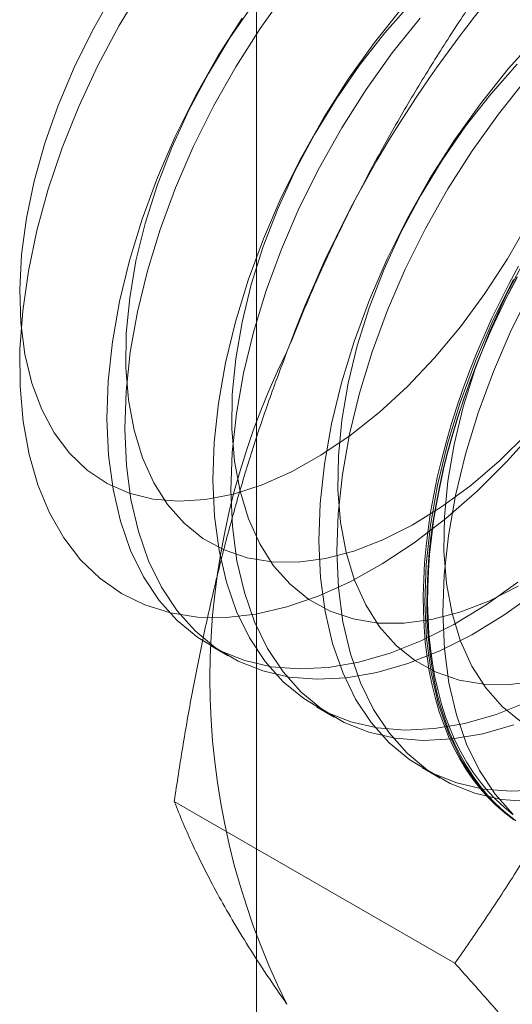
# Model space of a CAD drawing. Units: millimetres. Extents: x 63 to 4411, y 73 to 3131.
# Drawn here: x 3955 to 3958, y 2253 to 2259 of the extents above; entities that cross this region are included whole.
import ezdxf

# ---------------------------------------------------------------- set-up
doc = ezdxf.new("R2010")
doc.units = ezdxf.units.MM
doc.header["$LTSCALE"] = 2

msp = doc.modelspace()

# ---------------------------------------------------------------- linework, layer by layer
at = {"color": 7, "linetype": 'Continuous', "lineweight": 18}
for p, q in [((3956.5705, 1822.4098), (3956.5705, 2273.9568)), ((3956.2823, 2255.387), (3956.3944, 2255.3223)), ((3956.9452, 2255.0043), (3957.0573, 2254.9396)), ((3957.6082, 2254.6216), (3957.7202, 2254.5569)), ((3957.8114, 2253.3991), (3956.0565, 2254.4122))]:
    msp.add_line(p, q, dxfattribs=at)
at = {"color": 7, "linetype": 'Continuous', "lineweight": 18, "flags": 128}
for points in [[(3958.1387, 2256.5417), (3957.9498, 2256.3539), (3957.7555, 2256.1832), (3957.5574, 2256.0309), (3957.3571, 2255.8984), (3957.1563, 2255.7866), (3956.9566, 2255.6966), (3956.7598, 2255.6291), (3956.5674, 2255.5846), (3956.3811, 2255.5635), (3956.2023, 2255.566), (3956.0326, 2255.5921), (3955.8734, 2255.6415), (3955.726, 2255.7139), (3955.5915, 2255.8086), (3955.4712, 2255.9249), (3955.3661, 2256.0617), (3955.2769, 2256.2181), (3955.2044, 2256.3925), (3955.1493, 2256.5837), (3955.112, 2256.7901), (3955.0928, 2257.0098), (3955.0918, 2257.2412), (3955.1091, 2257.4822), (3955.1446, 2257.731), (3955.1978, 2257.9853), (3955.2685, 2258.2432), (3955.3559, 2258.5025), (3955.4594, 2258.761), (3955.5782, 2259.0166), (3955.7112, 2259.2671), (3955.8573, 2259.5106)], [(3955.6729, 2259.4628), (3955.5444, 2259.2366), (3955.4298, 2259.0042), (3955.3303, 2258.768), (3955.2471, 2258.5305), (3955.1808, 2258.294), (3955.1323, 2258.061), (3955.102, 2257.834), (3955.0902, 2257.6151), (3955.097, 2257.4067), (3955.1224, 2257.2109), (3955.1661, 2257.0298), (3955.2276, 2256.8651)], [(3956.7571, 2259.479), (3956.5933, 2259.2496), (3956.4408, 2259.0101), (3956.3009, 2258.7624), (3956.1747, 2258.5087), (3956.0633, 2258.251), (3955.9676, 2257.9914), (3955.8883, 2257.7322), (3955.8262, 2257.4754), (3955.7817, 2257.2232), (3955.7553, 2256.9777), (3955.7471, 2256.7409), (3955.7572, 2256.5147), (3955.7856, 2256.3011), (3955.8319, 2256.1019), (3955.8958, 2255.9185), (3955.9769, 2255.7527), (3956.0743, 2255.6057), (3956.1873, 2255.4788), (3956.315, 2255.3731), (3956.4563, 2255.2893), (3956.61, 2255.2283), (3956.7749, 2255.1904), (3956.9496, 2255.1761), (3957.1326, 2255.1854), (3957.3225, 2255.2182), (3957.5176, 2255.2744), (3957.7163, 2255.3534), (3957.9171, 2255.4545), (3958.1181, 2255.577), (3958.3179, 2255.7198)], [(3959.4944, 2259.4594), (3959.468, 2259.2143), (3959.4236, 2258.9625), (3959.3616, 2258.7061), (3959.2824, 2258.4473), (3959.1868, 2258.1881), (3959.0756, 2257.9308), (3958.9496, 2257.6775), (3958.8099, 2257.4302), (3958.6577, 2257.191), (3958.4941, 2256.962), (3958.3207, 2256.745), (3958.1387, 2256.5417)], [(3956.552, 2259.4028), (3956.405, 2259.1902), (3956.2699, 2258.9679), (3956.1482, 2258.7383), (3956.041, 2258.5037), (3955.9495, 2258.2666), (3955.8747, 2258.0292), (3955.8172, 2257.7942), (3955.7778, 2257.5639), (3955.7567, 2257.3407), (3955.7542, 2257.1268), (3955.7703, 2256.9244), (3955.8049, 2256.7357), (3955.8576, 2256.5626), (3955.9278, 2256.4067), (3956.0149, 2256.2699), (3956.118, 2256.1533), (3956.2359, 2256.0584), (3956.3676, 2255.9859), (3956.5115, 2255.9367), (3956.6663, 2255.9112), (3956.8304, 2255.9098), (3957.0021, 2255.9324), (3957.1795, 2255.9788), (3957.361, 2256.0485), (3957.5446, 2256.1409), (3957.7285, 2256.2549), (3957.9108, 2256.3894), (3958.0895, 2256.5431), (3958.2629, 2256.7143)], [(3957.5386, 2259.4079), (3957.3723, 2259.2209), (3957.2149, 2259.0201), (3957.0679, 2258.8075), (3956.9328, 2258.5852), (3956.8111, 2258.3556), (3956.7039, 2258.121), (3956.6125, 2257.8839), (3956.5376, 2257.6466), (3956.4801, 2257.4115), (3956.4407, 2257.1812), (3956.4196, 2256.958), (3956.4171, 2256.7441), (3956.4332, 2256.5417), (3956.4678, 2256.353), (3956.5205, 2256.1799), (3956.5907, 2256.0241), (3956.6778, 2255.8872), (3956.7809, 2255.7707), (3956.8988, 2255.6757), (3957.0305, 2255.6032), (3957.1744, 2255.554), (3957.3292, 2255.5285), (3957.4933, 2255.5271), (3957.665, 2255.5497), (3957.8425, 2255.5961), (3958.0239, 2255.6658), (3958.2076, 2255.7582)], [(3957.4816, 2259.3784), (3957.3079, 2259.161), (3957.1441, 2258.9316), (3956.9917, 2258.6921), (3956.8517, 2258.4445), (3956.7255, 2258.1907), (3956.6141, 2257.933), (3956.5184, 2257.6735), (3956.4391, 2257.4142), (3956.377, 2257.1574), (3956.3326, 2256.9052), (3956.3061, 2256.6597), (3956.2979, 2256.4229), (3956.3081, 2256.1968), (3956.3364, 2255.9832), (3956.3827, 2255.7839), (3956.4467, 2255.6006), (3956.5277, 2255.4347), (3956.6251, 2255.2878), (3956.7381, 2255.1609), (3956.8658, 2255.0551), (3957.0071, 2254.9713), (3957.1608, 2254.9103), (3957.3257, 2254.8724), (3957.5004, 2254.8581), (3957.6834, 2254.8674), (3957.8733, 2254.9003), (3958.0684, 2254.9564), (3958.2672, 2255.0354)], [(3956.4812, 2259.3143), (3956.3287, 2259.0748), (3956.1888, 2258.8271), (3956.0626, 2258.5734), (3955.9512, 2258.3157), (3955.8555, 2258.0562), (3955.7762, 2257.7969), (3955.7141, 2257.5401), (3955.6696, 2257.2879), (3955.6432, 2257.0424), (3955.635, 2256.8056), (3955.6451, 2256.5794), (3955.6735, 2256.3658), (3955.7198, 2256.1666), (3955.7838, 2255.9832), (3955.8648, 2255.8174), (3955.9622, 2255.6704), (3956.0752, 2255.5436), (3956.2029, 2255.4378), (3956.3442, 2255.354), (3956.4979, 2255.293), (3956.6628, 2255.2551), (3956.8375, 2255.2408), (3957.0205, 2255.2501), (3957.2104, 2255.283), (3957.4055, 2255.3391), (3957.6042, 2255.4181), (3957.805, 2255.5192), (3958.0061, 2255.6417), (3958.2058, 2255.7845)], [(3957.5937, 2259.3137), (3957.42, 2259.0963), (3957.2562, 2258.8669), (3957.1037, 2258.6274), (3956.9638, 2258.3797), (3956.8376, 2258.126), (3956.7262, 2257.8683), (3956.6305, 2257.6088), (3956.5512, 2257.3495), (3956.4891, 2257.0927), (3956.4447, 2256.8405), (3956.4182, 2256.595), (3956.41, 2256.3582), (3956.4201, 2256.132), (3956.4485, 2255.9184), (3956.4948, 2255.7192), (3956.5588, 2255.5358), (3956.6398, 2255.37), (3956.7372, 2255.223), (3956.8502, 2255.0962), (3956.9779, 2254.9904), (3957.1192, 2254.9066), (3957.2729, 2254.8456), (3957.4378, 2254.8077), (3957.6125, 2254.7934), (3957.7955, 2254.8027), (3957.9854, 2254.8356), (3958.1805, 2254.8917)], [(3958.3268, 2259.1993), (3958.1445, 2258.9957), (3957.9708, 2258.7783), (3957.807, 2258.5489), (3957.6546, 2258.3094), (3957.5147, 2258.0618), (3957.3885, 2257.808), (3957.277, 2257.5503), (3957.1813, 2257.2908), (3957.102, 2257.0315), (3957.0399, 2256.7747), (3956.9955, 2256.5225), (3956.969, 2256.277), (3956.9608, 2256.0402), (3956.971, 2255.8141), (3956.9993, 2255.6005), (3957.0456, 2255.4012), (3957.1096, 2255.2179), (3957.1906, 2255.052), (3957.288, 2254.9051), (3957.4011, 2254.7782), (3957.5287, 2254.6724), (3957.67, 2254.5886), (3957.8238, 2254.5276), (3957.9886, 2254.4897), (3958.1633, 2254.4754), (3958.3464, 2254.4847)], [(3958.2015, 2259.0252), (3958.0353, 2258.8382), (3957.8778, 2258.6374), (3957.7308, 2258.4248), (3957.5957, 2258.2025), (3957.474, 2257.9729), (3957.3668, 2257.7383), (3957.2754, 2257.5012), (3957.2005, 2257.2639), (3957.1431, 2257.0288), (3957.1036, 2256.7985), (3957.0825, 2256.5753), (3957.08, 2256.3614), (3957.0961, 2256.159), (3957.1307, 2255.9703), (3957.1834, 2255.7972), (3957.2537, 2255.6414), (3957.3408, 2255.5045), (3957.4438, 2255.388), (3957.5618, 2255.293), (3957.6934, 2255.2205), (3957.8373, 2255.1713), (3957.9922, 2255.1458), (3958.1562, 2255.1444), (3958.3279, 2255.167)], [(3958.2566, 2258.931), (3958.0829, 2258.7136), (3957.9191, 2258.4842), (3957.7667, 2258.2447), (3957.6267, 2257.9971), (3957.5006, 2257.7433), (3957.3891, 2257.4856), (3957.2934, 2257.2261), (3957.2141, 2256.9668), (3957.152, 2256.71), (3957.1076, 2256.4578), (3957.0811, 2256.2123), (3957.0729, 2255.9755), (3957.0831, 2255.7494), (3957.1114, 2255.5358), (3957.1577, 2255.3365), (3957.2217, 2255.1532), (3957.3027, 2254.9873), (3957.4001, 2254.8404), (3957.5131, 2254.7135), (3957.6408, 2254.6077), (3957.7821, 2254.5239), (3957.9359, 2254.4629), (3958.1007, 2254.425), (3958.2754, 2254.4107)], [(3955.2276, 2256.8651), (3955.3064, 2256.7185), (3955.4016, 2256.5917), (3955.5123, 2256.4858), (3955.6372, 2256.4019), (3955.7752, 2256.341), (3955.9248, 2256.3036), (3956.0844, 2256.2902), (3956.2525, 2256.3008), (3956.4273, 2256.3353), (3956.607, 2256.3935), (3956.7898, 2256.4746), (3956.9738, 2256.578), (3957.157, 2256.7024), (3957.3378, 2256.8467), (3957.514, 2257.0093), (3957.6841, 2257.1886), (3957.8462, 2257.3827), (3957.9986, 2257.5897), (3958.1398, 2257.8075), (3958.2684, 2258.0337)], [(3958.2586, 2257.8198), (3958.1369, 2257.5902), (3958.0298, 2257.3556), (3957.9383, 2257.1185), (3957.8634, 2256.8812), (3957.806, 2256.6462), (3957.7665, 2256.4158), (3957.7454, 2256.1926), (3957.7429, 2255.9787), (3957.759, 2255.7764), (3957.7936, 2255.5876), (3957.8463, 2255.4145), (3957.9166, 2255.2587), (3958.0037, 2255.1218), (3958.1067, 2255.0053), (3958.2247, 2254.9103)], [(3958.1791, 2254.2972), (3958.1228, 2254.3401), (3958.069, 2254.3869), (3958.0179, 2254.4376), (3957.9696, 2254.4922), (3957.9241, 2254.5504), (3957.8814, 2254.6124), (3957.8418, 2254.6779), (3957.8051, 2254.7469), (3957.7715, 2254.8192), (3957.7411, 2254.8948), (3957.7138, 2254.9735), (3957.6897, 2255.0552), (3957.6689, 2255.1398), (3957.6513, 2255.2272), (3957.6371, 2255.3172), (3957.6262, 2255.4096), (3957.6186, 2255.5045), (3957.6144, 2255.6015), (3957.6136, 2255.7006), (3957.6161, 2255.8016), (3957.622, 2255.9043), (3957.6312, 2256.0087), (3957.6438, 2256.1144), (3957.6597, 2256.2215), (3957.6789, 2256.3296), (3957.7013, 2256.4387), (3957.727, 2256.5486), (3957.7559, 2256.6591), (3957.7879, 2256.7701), (3957.8231, 2256.8813), (3957.8612, 2256.9926), (3957.9024, 2257.1039), (3957.9465, 2257.2149), (3957.9934, 2257.3255), (3958.0431, 2257.4356), (3958.0956, 2257.5449), (3958.1506, 2257.6533), (3958.2083, 2257.7607)], [(3958.1776, 2257.6791), (3958.0514, 2257.4253), (3957.9399, 2257.1676), (3957.8442, 2256.9081), (3957.765, 2256.6488), (3957.7028, 2256.3921), (3957.6584, 2256.1399), (3957.632, 2255.8943), (3957.6238, 2255.6575), (3957.6339, 2255.4314), (3957.6622, 2255.2178), (3957.7086, 2255.0185), (3957.7725, 2254.8352), (3957.8535, 2254.6693), (3957.9509, 2254.5224), (3958.064, 2254.3955), (3958.1917, 2254.2897)], [(3958.2016, 2257.6942), (3958.1452, 2257.5863), (3958.0915, 2257.4774), (3958.0404, 2257.3677), (3957.992, 2257.2573), (3957.9465, 2257.1465), (3957.9039, 2257.0353), (3957.8642, 2256.924), (3957.8276, 2256.8127), (3957.794, 2256.7016), (3957.7635, 2256.5908), (3957.7362, 2256.4806), (3957.7122, 2256.3711), (3957.6913, 2256.2625), (3957.6738, 2256.1548), (3957.6596, 2256.0484), (3957.6487, 2255.9433), (3957.6411, 2255.8398), (3957.6369, 2255.7379), (3957.636, 2255.6378), (3957.6386, 2255.5398), (3957.6445, 2255.4438), (3957.6537, 2255.3501), (3957.6663, 2255.2589), (3957.6822, 2255.1702), (3957.7013, 2255.0842), (3957.7238, 2255.001), (3957.7495, 2254.9208), (3957.7784, 2254.8436), (3957.8104, 2254.7697), (3957.8455, 2254.699), (3957.8837, 2254.6317), (3957.9248, 2254.568), (3957.9689, 2254.5079), (3958.0159, 2254.4514), (3958.0656, 2254.3988), (3958.118, 2254.35), (3958.1731, 2254.3052)], [(3958.174, 2254.3308), (3958.1193, 2254.3753), (3958.0673, 2254.4237), (3958.0179, 2254.476), (3957.9713, 2254.532), (3957.9275, 2254.5917), (3957.8867, 2254.655), (3957.8488, 2254.7217), (3957.8139, 2254.7919), (3957.7821, 2254.8653), (3957.7535, 2254.9419), (3957.728, 2255.0216), (3957.7057, 2255.1041), (3957.6866, 2255.1895), (3957.6708, 2255.2776), (3957.6584, 2255.3681), (3957.6492, 2255.4611), (3957.6434, 2255.5564), (3957.6408, 2255.6538), (3957.6417, 2255.7531), (3957.6459, 2255.8542), (3957.6534, 2255.957), (3957.6642, 2256.0613), (3957.6783, 2256.167), (3957.6957, 2256.2738), (3957.7164, 2256.3817), (3957.7403, 2256.4904), (3957.7674, 2256.5998), (3957.7976, 2256.7098), (3957.831, 2256.8201), (3957.8674, 2256.9306), (3957.9068, 2257.0411), (3957.9491, 2257.1514), (3957.9943, 2257.2615), (3958.0423, 2257.371), (3958.093, 2257.4799), (3958.1463, 2257.588), (3958.2023, 2257.6952)], [(3958.2897, 2257.6144), (3958.1635, 2257.3606), (3958.052, 2257.1029), (3957.9563, 2256.8434), (3957.877, 2256.5841), (3957.8149, 2256.3273), (3957.7705, 2256.0751), (3957.744, 2255.8296), (3957.7358, 2255.5928), (3957.746, 2255.3667), (3957.7743, 2255.1531), (3957.8206, 2254.9538), (3957.8846, 2254.7705), (3957.9656, 2254.6046), (3958.063, 2254.4577), (3958.1761, 2254.3308)]]:
    msp.add_lwpolyline(points, dxfattribs=at)
at = {"color": 7, "linetype": 'Continuous', "lineweight": 18}
for centre, radius, start, end in [((3963.9567, 2254.5761), 7.6675, 122.62208, 159.78878), ((3960.8443, 2255.1837), 4.5648, 153.43642, 206.56358)]:
    msp.add_arc(centre, radius, start, end, dxfattribs=at)
for points, knots in [([(3958.0977, 2259.6733), (3958.0335, 2259.5807), (3957.9051, 2259.3955), (3957.7193, 2259.1097), (3957.5396, 2258.8175), (3957.3664, 2258.5166), (3957.2008, 2258.2071), (3957.0437, 2257.8879), (3956.8958, 2257.5612), (3956.8061, 2257.3371), (3956.7613, 2257.2251)], [0, 0, 0, 0, 0.123627, 0.247252, 0.371298, 0.49534, 0.621101, 0.746858, 0.87343, 1, 1, 1, 1]), ([(3956.7613, 2257.2251), (3956.7375, 2257.1625), (3956.6745, 2256.9974), (3956.5803, 2256.7253), (3956.4806, 2256.4078), (3956.3901, 2256.0857), (3956.3078, 2255.7582), (3956.2337, 2255.4264), (3956.1673, 2255.0904), (3956.1077, 2254.7524), (3956.0736, 2254.5256), (3956.0565, 2254.4122)], [0, 0, 0, 0, 0.070004, 0.184894, 0.299785, 0.415301, 0.530821, 0.647921, 0.765024, 0.882511, 1, 1, 1, 1]), ([(3959.1478, 2255.8474), (3959.1233, 2255.7852), (3959.0585, 2255.6212), (3958.9458, 2255.3598), (3958.8077, 2255.0644), (3958.6608, 2254.7748), (3958.5054, 2254.4896), (3958.342, 2254.2093), (3958.1712, 2253.9336), (3957.9946, 2253.6631), (3957.8725, 2253.4871), (3957.8114, 2253.3991)], [0, 0, 0, 0, 0.070004, 0.184894, 0.299785, 0.415301, 0.530821, 0.647921, 0.765024, 0.882511, 1, 1, 1, 1]), ([(3956.0565, 2254.4122), (3956.0745, 2254.3671), (3956.1105, 2254.2768), (3956.1739, 2254.1348), (3956.2452, 2253.9876), (3956.3262, 2253.8333), (3956.4174, 2253.6721), (3956.5201, 2253.503), (3956.6334, 2253.3271), (3956.7187, 2253.2039), (3956.7613, 2253.1423)], [0, 0, 0, 0, 0.123627, 0.247252, 0.371298, 0.49534, 0.621101, 0.746858, 0.87343, 1, 1, 1, 1]), ([(3957.8114, 2253.3991), (3957.8756, 2253.3273), (3958.0041, 2253.1836), (3958.1898, 2252.9711), (3958.3696, 2252.7612), (3958.5427, 2252.5538), (3958.7083, 2252.3496), (3958.8654, 2252.1491), (3959.0134, 2251.9532), (3959.103, 2251.8275), (3959.1478, 2251.7647)], [0, 0, 0, 0, 0.123627, 0.247252, 0.371298, 0.49534, 0.621101, 0.746858, 0.87343, 1, 1, 1, 1])]:
    msp.add_open_spline(points, degree=3, knots=knots, dxfattribs=at)

doc.saveas('drawing.dxf')
